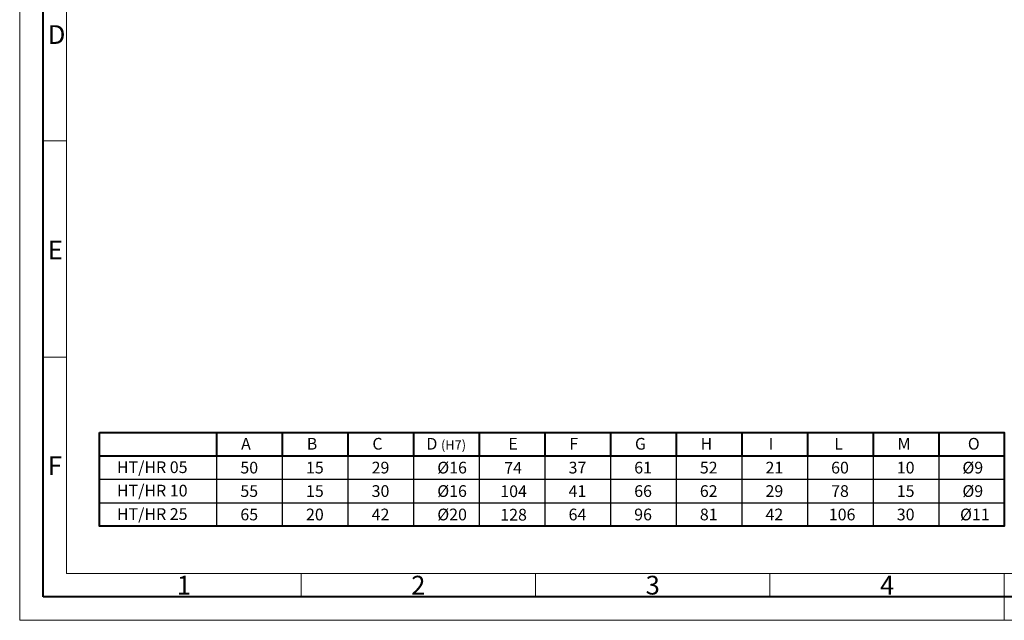
# Model space of a CAD drawing. Extents: x 225 to 1065, y 152 to 746.
# Drawn here: x 225 to 645, y 152 to 408 of the extents above; entities that cross this region are included whole.
import ezdxf

# ---------------------------------------------------------------- set-up
doc = ezdxf.new("R2010")
doc.units = 0
doc.layers.get('0').update_dxf_attribs({"lineweight": 25})
for name, color, linetype, lineweight in [('AM_0', 2, 'Continuous', 40), ('AM_4', 3, 'Continuous', 25), ('AM_BOR', 2, 'Continuous', 40)]:
    doc.layers.add(name, color=color, linetype=linetype, lineweight=lineweight)
doc.styles.get("Standard").update_dxf_attribs({"font": 'ISOCP.SHX'})

# ---------------------------------------------------------------- blocks, each defined once
blk = doc.blocks.new('MECVEL_A3')
for p, q in [((5, 5), (5, 292)), ((415, 5), (5, 5))]:
    blk.add_line(p, q)
at = {"layer": 'AM_BOR', "color": 1, "lineweight": 18}
for p, q in [((0, 0), (0, 297)), ((10, 10), (10, 287)), ((10, 102.332), (5, 102.332)), ((10, 56.166), (5, 56.166)), ((220, 10), (10, 10)), ((60, 10), (60, 5)), ((110, 10), (110, 5)), ((160, 10), (160, 5)), ((210, 10), (210, 5)), ((210, 5), (210, 0)), ((420, 0), (0, 0))]:
    blk.add_line(p, q, dxfattribs=at)
for s, p in [('D', (6, 123)), ('E', (6, 77)), ('F', (6, 31)), ('1', (33.5, 5.5)), ('2', (83.5, 5.5)), ('3', (133.5, 5.5)), ('4', (183.5, 5.5))]:
    blk.add_text(s, height=4, dxfattribs=at).set_placement(p)

msp = doc.modelspace()

# ---------------------------------------------------------------- linework, layer by layer
at = {"layer": 'AM_0'}
for p, q in [((308.942, 232.1315), (308.942, 222.1315)), ((336.942, 232.1315), (336.942, 222.1315)), ((364.942, 232.1315), (364.942, 222.1315)), ((392.942, 232.1315), (392.942, 222.1315)), ((420.942, 232.1315), (420.942, 222.1315)), ((448.942, 232.1315), (448.942, 222.1315)), ((476.942, 232.1315), (476.942, 222.1315)), ((504.942, 232.1315), (504.942, 222.1315)), ((532.942, 232.1315), (532.942, 222.1315)), ((560.942, 232.1315), (560.942, 222.1315)), ((588.942, 232.1315), (588.942, 222.1315)), ((616.942, 232.1315), (616.942, 222.1315)), ((258.942, 222.1315), (644.942, 222.1315))]:
    msp.add_line(p, q, dxfattribs=at)
msp.add_lwpolyline([(258.942, 232.1315), (644.942, 232.1315), (644.942, 192.1315), (258.942, 192.1315)], close=True, dxfattribs=at)
at = {"layer": 'AM_4'}
for p, q in [((308.942, 222.1315), (308.942, 192.1315)), ((336.942, 222.1315), (336.942, 192.1315)), ((364.942, 222.1315), (364.942, 192.1315)), ((392.942, 222.1315), (392.942, 192.1315)), ((420.942, 222.1315), (420.942, 192.1315)), ((448.942, 222.1315), (448.942, 192.1315)), ((476.942, 222.1315), (476.942, 192.1315)), ((504.942, 222.1315), (504.942, 192.1315)), ((532.942, 222.1315), (532.942, 192.1315)), ((560.942, 222.1315), (560.942, 192.1315)), ((588.942, 222.1315), (588.942, 192.1315)), ((616.942, 222.1315), (616.942, 192.1315)), ((258.942, 212.1315), (644.942, 212.1315)), ((258.942, 202.1315), (644.942, 202.1315))]:
    msp.add_line(p, q, dxfattribs=at)

# ---------------------------------------------------------------- block references
at = {"layer": 'AM_0', "lineweight": 0, "xscale": 2, "yscale": 2, "zscale": 2}
msp.add_blockref('MECVEL_A3', (224.942, 151.9241), dxfattribs=at)

# ---------------------------------------------------------------- texts
at = {"layer": 'AM_0', "char_height": 5, "attachment_point": 1}
for s, insert, width in [('{\\fArial Black|b1|i0|c0|p34;A}', (319.3898, 229.7731), 9.869238), ('{\\fArial Black|b1|i0|c0|p34;B}', (347.3898, 229.7731), 9.869238), ('{\\fArial Black|b1|i0|c0|p34;C}', (375.3898, 229.7731), 9.869238), ('{\\fArial Black|b1|i0|c0|p34;D \\fArial Black|b0|i0|c0|p34;\\H0.8x;(H7)}', (398.4298, 229.7731), 23.964847), ('{\\fArial Black|b1|i0|c0|p34;E}', (433.3898, 229.7731), 9.869238), ('{\\fArial Black|b1|i0|c0|p34;F}', (459.3898, 229.7731), 9.869238), ('{\\fArial Black|b1|i0|c0|p34;G}', (487.3898, 229.7731), 9.869238), ('{\\fArial Black|b1|i0|c0|p34;H}', (515.3898, 229.7731), 9.869238), ('{\\fArial Black|b1|i0|c0|p34;I}', (544.3898, 229.7731), 9.869238), ('{\\fArial Black|b1|i0|c0|p34;L}', (572.3898, 229.7731), 9.869238), ('{\\fArial Black|b1|i0|c0|p34;M}', (599.3898, 229.7731), 9.869238), ('{\\fArial Black|b1|i0|c0|p34;O}', (629.3898, 229.7731), 9.869238), ('{\\fArial Black|b0|i0|c0|p34;HT/HR 05}', (266.4192, 219.7731), 38.481846), ('{\\fArial|b0|i0|c0|p34;50}', (319.0728, 219.5899), 9.869238), ('{\\fArial|b0|i0|c0|p34;15}', (347.0728, 219.5899), 9.869238), ('{\\fArial|b0|i0|c0|p34;29}', (375.0728, 219.5899), 9.869238), ('{\\fArial|b0|i0|c0|p34;Ø16}', (403.0728, 219.5899), 9.869238), ('{\\fArial|b0|i0|c0|p34;74}', (431.6265, 219.504), 9.869238), ('{\\fArial|b0|i0|c0|p34;37}', (459.0728, 219.5899), 9.869238), ('{\\fArial|b0|i0|c0|p34;61}', (487.0728, 219.5899), 9.869238), ('{\\fArial|b0|i0|c0|p34;52}', (515.0728, 219.5899), 9.869238), ('{\\fArial|b0|i0|c0|p34;21}', (543.0728, 219.5899), 9.869238), ('{\\fArial|b0|i0|c0|p34;60}', (571.0728, 219.5899), 9.869238), ('{\\fArial|b0|i0|c0|p34;10}', (599.0728, 219.5899), 9.869238), ('{\\fArial|b0|i0|c0|p34;Ø9}', (627.0728, 219.5899), 9.869238), ('{\\fArial Black|b0|i0|c0|p34;HT/HR 10}', (266.4192, 209.7731), 38.481846), ('{\\fArial|b0|i0|c0|p34;55}', (319.0728, 209.5899), 9.869238), ('{\\fArial|b0|i0|c0|p34;15}', (347.0728, 209.5899), 9.869238), ('{\\fArial|b0|i0|c0|p34;30}', (375.0728, 209.5899), 9.869238), ('{\\fArial|b0|i0|c0|p34;Ø16}', (403.0728, 209.5899), 9.869238), ('{\\fArial|b0|i0|c0|p34;104}', (429.9552, 209.504), 9.869238), ('{\\fArial|b0|i0|c0|p34;41}', (459.0728, 209.5899), 9.869238), ('{\\fArial|b0|i0|c0|p34;66}', (487.0728, 209.5899), 9.869238), ('{\\fArial|b0|i0|c0|p34;62}', (515.0728, 209.5899), 9.869238), ('{\\fArial|b0|i0|c0|p34;29}', (543.0728, 209.5899), 9.869238), ('{\\fArial|b0|i0|c0|p34;78}', (571.0728, 209.5899), 9.869238), ('{\\fArial|b0|i0|c0|p34;15}', (599.0728, 209.5899), 9.869238), ('{\\fArial|b0|i0|c0|p34;Ø9}', (627.0728, 209.5899), 9.869238), ('{\\fArial Black|b0|i0|c0|p34;HT/HR 25}', (266.4192, 199.7731), 38.481846), ('{\\fArial|b0|i0|c0|p34;65}', (319.0728, 199.5899), 9.869238), ('{\\fArial|b0|i0|c0|p34;20}', (347.0728, 199.5899), 9.869238), ('{\\fArial|b0|i0|c0|p34;42}', (375.0728, 199.5899), 9.869238), ('{\\fArial|b0|i0|c0|p34;Ø20}', (403.0728, 199.5899), 9.869238), ('{\\fArial|b0|i0|c0|p34;128}', (429.9552, 199.504), 9.869238), ('{\\fArial|b0|i0|c0|p34;64}', (459.0728, 199.5899), 9.869238), ('{\\fArial|b0|i0|c0|p34;96}', (487.0728, 199.5899), 9.869238), ('{\\fArial|b0|i0|c0|p34;81}', (515.0728, 199.5899), 9.869238), ('{\\fArial|b0|i0|c0|p34;42}', (543.0728, 199.5899), 9.869238), ('{\\fArial|b0|i0|c0|p34;106}', (570.0728, 199.5899), 9.869238), ('{\\fArial|b0|i0|c0|p34;30}', (599.0728, 199.5899), 9.869238), ('{\\fArial|b0|i0|c0|p34;Ø11}', (626.0728, 199.5899), 9.869238)]:
    msp.add_mtext(s, dxfattribs=dict(at, insert=insert, width=width))

doc.saveas('drawing.dxf')
